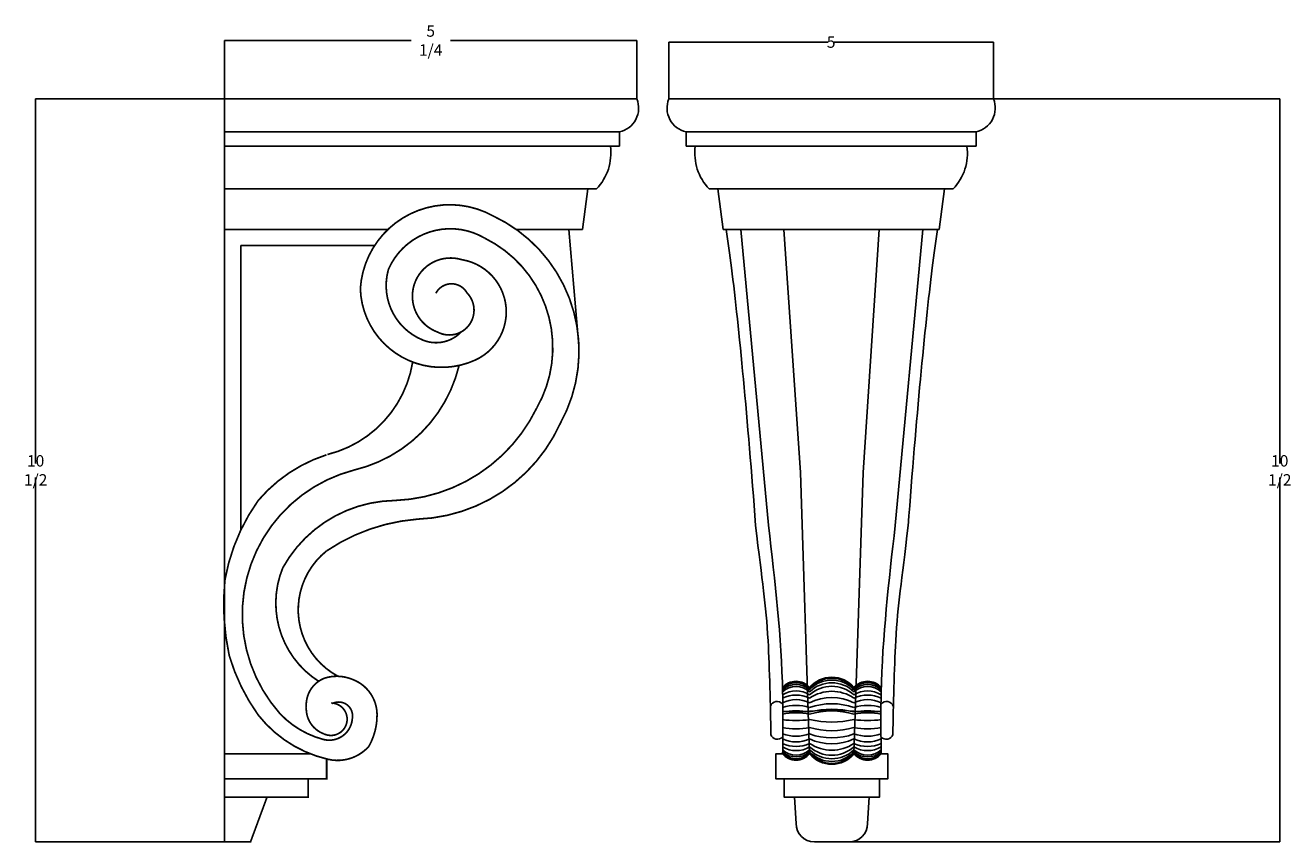
# Model space of a CAD drawing. Units: millimetres. Extents: x 741 to 18269, y -4196 to 5725.
# Drawn here: x 741 to 11814, y -1429 to 5725 of the extents above; entities that cross this region are included whole.
import ezdxf

# ---------------------------------------------------------------- set-up
doc = ezdxf.new("R2010")
doc.units = ezdxf.units.MM
doc.dimstyles.get("Standard").update_dxf_attribs({"dimtxt": 0.18, "dimasz": 0.18, "dimexe": 0.18, "dimexo": 0.0625, "dimgap": 0.09, "dimtad": 0, "dimtih": 1, "dimtoh": 1, "dimdec": 4, "dimzin": 0, "dimdsep": 46, "dimtxsty": 'Standard', "dimcen": 0.09, "dimadec": 0, "dimazin": 0, "dimtfac": 1, "dimtdec": 4, "dimtofl": 0, "dimtmove": 0, "dimatfit": 3, "dimfxl": 1, "dimtolj": 1, "dimtzin": 0, "dimarcsym": 0})

# ---------------------------------------------------------------- blocks, each defined once
blk = doc.blocks.new('*D2')
at = {"color": 0, "lineweight": -2, "transparency": 16777216}
for p, q in [((2484.06273589275, 5080.516018803578), (2484.06273589275, 5591.368371273918)), ((2484.24273589275, 5591.188371273918), (4116.016162883911, 5591.188371273918)), ((6092.106421159986, 5591.188371273918), (4460.332994168826, 5591.188371273918)), ((6092.286421159986, 5080.516018804247), (6092.286421159986, 5591.368371273918))]:
    blk.add_line(p, q, dxfattribs=at)
at = {"color": 0, "transparency": 16777216}
for points in [[(2484.24273589275, 5591.218371273918), (2484.24273589275, 5591.158371273918), (2484.06273589275, 5591.188371273918)], [(6092.106421159986, 5591.218371273918), (6092.106421159986, 5591.158371273918), (6092.286421159986, 5591.188371273918)]]:
    blk.add_solid(points, dxfattribs=at)
at = {"layer": 'Defpoints', "color": 0, "transparency": 16777216}
for p in [(6092.286421159986, 5591.188371273918), (2484.06273589275, 5080.453518803578), (6092.286421159986, 5080.453518804247)]:
    blk.add_point(p, dxfattribs=at)
at = {"color": 0, "transparency": 16777216, "insert": (4288.174578526368, 5591.188371273918), "char_height": 0.18, "attachment_point": 5}
blk.add_mtext('\\A1;{\\H555.56x;5 1/4}', dxfattribs=at)
blk = doc.blocks.new('*D3')
at = {"color": 0, "lineweight": -2, "transparency": 16777216}
for p, q in [((6371.861277455518, 5080.516018803673), (6371.861277455518, 5578.248198329575)), ((6372.041277455518, 5578.068198329574), (7765.333117060396, 5578.068198329574)), ((9212.995334318906, 5578.068198329574), (7819.703494714027, 5578.068198329574)), ((9213.175334318907, 5080.516018803673), (9213.175334318907, 5578.248198329575))]:
    blk.add_line(p, q, dxfattribs=at)
at = {"color": 0, "transparency": 16777216}
for points in [[(6372.041277455518, 5578.098198329574), (6372.041277455518, 5578.038198329575), (6371.861277455518, 5578.068198329574)], [(9212.995334318906, 5578.098198329574), (9212.995334318906, 5578.038198329575), (9213.175334318907, 5578.068198329574)]]:
    blk.add_solid(points, dxfattribs=at)
at = {"layer": 'Defpoints', "color": 0, "transparency": 16777216}
for p in [(9213.175334318907, 5578.068198329574), (6371.861277455518, 5080.453518803673), (9213.175334318907, 5080.453518803673)]:
    blk.add_point(p, dxfattribs=at)
at = {"color": 0, "transparency": 16777216, "insert": (7792.518305887212, 5578.068198329574), "char_height": 0.18, "attachment_point": 5}
blk.add_mtext('\\A1;{\\H555.56x;5}', dxfattribs=at)
blk = doc.blocks.new('*D4')
at = {"color": 0, "lineweight": -2, "transparency": 16777216}
for p, q in [((4288.112078526368, 5080.453518803913), (830.953147151811, 5080.453518803914)), ((831.133147151811, 5080.273518803913), (831.1331471518104, 1890.250851186825)), ((831.1331471518096, -1421.740500229144), (831.1331471518102, 1768.282167387943)), ((2484.00023589278, -1421.920500229145), (830.9531471518095, -1421.920500229144))]:
    blk.add_line(p, q, dxfattribs=at)
at = {"color": 0, "transparency": 16777216}
for points in [[(831.1031471518111, 5080.273518803913), (831.163147151811, 5080.273518803913), (831.133147151811, 5080.453518803914)], [(831.1031471518096, -1421.740500229144), (831.1631471518095, -1421.740500229144), (831.1331471518096, -1421.920500229144)]]:
    blk.add_solid(points, dxfattribs=at)
at = {"layer": 'Defpoints', "color": 0, "transparency": 16777216}
for p in [(4288.174578526368, 5080.453518803913), (831.1331471518096, -1421.920500229144), (2484.06273589278, -1421.920500229145)]:
    blk.add_point(p, dxfattribs=at)
at = {"color": 0, "transparency": 16777216, "insert": (831.13314715181, 1829.266509287384), "char_height": 0.18, "attachment_point": 5}
blk.add_mtext('\\A1;{\\H555.56x;10 1/2}', dxfattribs=at)
blk = doc.blocks.new('*D5')
at = {"color": 0, "lineweight": -2, "transparency": 16777216}
for p, q in [((7792.608407539001, 5080.453518803578), (11718.48590680765, 5080.453518803577)), ((11718.30590680765, 5080.273518803577), (11718.30590680765, 1890.250851186657)), ((11718.30590680765, -1421.740500229145), (11718.30590680765, 1768.282167387775)), ((7721.952333091589, -1421.920500229145), (11718.48590680765, -1421.920500229146))]:
    blk.add_line(p, q, dxfattribs=at)
at = {"color": 0, "transparency": 16777216}
for points in [[(11718.27590680765, 5080.273518803577), (11718.33590680765, 5080.273518803577), (11718.30590680765, 5080.453518803577)], [(11718.27590680765, -1421.740500229145), (11718.33590680765, -1421.740500229145), (11718.30590680765, -1421.920500229146)]]:
    blk.add_solid(points, dxfattribs=at)
at = {"layer": 'Defpoints', "color": 0, "transparency": 16777216}
for p in [(7792.545907539001, 5080.453518803578), (7721.889833091589, -1421.920500229145), (11718.30590680765, -1421.920500229146)]:
    blk.add_point(p, dxfattribs=at)
at = {"color": 0, "transparency": 16777216, "insert": (11718.30590680765, 1829.266509287218), "char_height": 0.18, "attachment_point": 5}
blk.add_mtext('\\A1;{\\H555.56x;10 1/2}', dxfattribs=at)

msp = doc.modelspace()

# ---------------------------------------------------------------- linework, layer by layer
for p, q in [((2484.06273589275, 5080.453518803578), (2484.06273589275, 4152.671117574614)), ((2484.06273589275, 5080.453518803578), (6092.286421159986, 5080.453518804247)), ((7792.545907539001, 5080.453518803578), (6371.861277455761, 5080.453518804247)), ((7792.490704235423, 5080.453518803578), (9213.175334318663, 5080.453518804247)), ((5939.804636362189, 4792.329933566912), (2484.06273589275, 4792.329933566213)), ((2484.06273589275, 4792.329933566213), (5939.804636362189, 4792.329933566912)), ((5939.804636362189, 4792.329933566912), (5939.804636362189, 4665.872164696627)), ((6524.343062253558, 4792.329933566912), (7792.545907539001, 4792.329933566213)), ((7792.545907539001, 4792.329933566213), (6524.343062253558, 4792.329933566912)), ((6524.343062253558, 4792.329933566912), (6524.343062253558, 4665.872164696627)), ((9060.693549520865, 4792.329933566912), (7792.490704235423, 4792.329933566213)), ((7792.490704235423, 4792.329933566213), (9060.693549520865, 4792.329933566912)), ((9060.693549520865, 4792.329933566912), (9060.693549520865, 4665.872164696627)), ((5860.311115020804, 4665.872164696598), (2484.06273589275, 4665.872164695928)), ((2484.06273589275, 4665.872164695928), (5939.804636362189, 4665.872164696627)), ((7792.545907539001, 4665.872164695928), (6524.343062253558, 4665.872164696627)), ((6603.836583594943, 4665.872164696598), (7792.545907539001, 4665.872164695928)), ((8981.20002817948, 4665.872164696598), (7792.490704235423, 4665.872164695928)), ((7792.490704235423, 4665.872164695928), (9060.693549520865, 4665.872164696627)), ((5738.944133627641, 4292.893537819878), (2484.06273589275, 4292.893537819237)), ((5662.738169819355, 4292.893537819848), (5617.122914530109, 3938.278090934528)), ((6725.203564988105, 4292.893537819878), (7792.545907539001, 4292.893537819237)), ((6801.409528796392, 4292.893537819848), (6847.024784085637, 3938.278090934528)), ((8859.833046786318, 4292.893537819878), (7792.490704235423, 4292.893537819237)), ((8783.627082978031, 4292.893537819848), (8738.011827688786, 3938.278090934528)), ((2484.766295106156, -870.2100833453615), (2484.06273589275, 4152.671117574614)), ((3914.497904844296, 3938.059300341699), (2484.092822497687, 3937.875490533796)), ((5617.122914530109, 3938.278090934528), (5036.649960946763, 3938.203499042048)), ((5498.447127667989, 3938.26284086736), (5585.086274592881, 2921.528923877978)), ((6847.024784085637, 3938.278090934499), (7792.515820934064, 3937.875490533796)), ((7002.895324452989, 3938.211719557553), (7245.211015209852, 1350.554218024886)), ((7523.418044011987, 1810.218007499378), (7379.092189977475, 3938.051530827154)), ((8738.011827688786, 3938.278090934499), (7792.520790840359, 3937.875490533796)), ((8073.295155121717, 1810.035587273157), (8213.173382692365, 3938.054608997595)), ((8595.409627511812, 3938.217369361603), (8353.093157479487, 1346.281125240345)), ((3797.93711670055, 3797.821901811313), (2626.052072443044, 3797.671312326213)), ((2626.401051973726, 1306.221139055936), (2626.052072443044, 3797.671312326213)), ((7523.400369544839, 1810.755224400532), (7604.419668810942, -651.8331258346179)), ((8073.295155121921, 1810.035587273142), (7992.313205559249, -651.8331258338176))]:
    msp.add_line(p, q)
at = {"const_width": 15}
for points in [[(4171.621430040575, 1402.124025463997, 0.2847831282496684), (5423.062871380947, 2242.202058345775, 0.4341770820828748), (4832.911924090125, 4056.906626280685, 0.5502021636502501), (3672.624723226972, 3419.058979513441, 0.5353524798458826), (4677.91236876368, 2794.593221652755, 0.7422500460427678), (4560.691393512452, 3673.30607222975, 0.9747455700510619), (4347.677605820621, 3039.919055098025, 0.8590920564185208), (4605.31733324647, 3383.375541794431, 0.5954204913540778), (4333.095525890943, 3378.914912158912)], [(3975.901598451315, 1565.714547225839, 0.2769836371015787), (5216.811516979686, 2376.419189354693, 0.4314452704939045), (4762.083949130034, 3861.015572829897, 0.4517142506905982), (3918.643218578572, 3588.926761254083, 0.3840109573489157), (4218.834121717291, 2969.988409639508, 0.311565440029318), (4554.99735700846, 3041.02984303943)], [(3384.990930333273, 1968.213866581628, 0.3009704064510981), (4130.482880955946, 2777.15505434683)], [(4536.835270884452, 2747.462277444193, -0.2824809808943492), (3616.931673009565, 1831.808937907449)], [(3418.273975566355, -206.566857897199, -1.233163828369418), (3354.395526724145, -477.1470365526648, -0.3318595103465992), (3199.678115074208, -243.1427414163509, -0.3255584385229984), (3354.953454418259, 9.016379987978326, -0.1780533727591364), (3597.487091949419, 1.999103503400875, -0.3153833686067069), (3818.883477669797, -305.7270643729598, -0.1324871378409123), (3746.955549241427, -586.4913349050939, -0.2755662718007582), (3388.583783229004, -699.1689506896828, -0.1711001407329344), (2778.807445463759, -311.8330791364888, -0.08442657605316634), (2525.143604291376, 208.4956093395858, -0.07849407965966859), (2487.082856309256, 867.9003004031811, -0.1122087014131286), (2779.107488260668, 1566.11598789939, -0.1391402761016603), (3375.740674743551, 1965.256774239181)], [(3616.931673009565, 1831.808937907449, 0.5601203603686844), (2968.516206892009, -299.1189252147915, 0.1408917299004011), (3350.19367309765, -526.2091796023915, 0.4731694774423466), (3602.485085164843, -340.0862530017648, 0.630173050137089), (3424.888961654773, -213.1778340888295)], [(3308.888586036925, -17.64024035456805, -0.3631869100322522), (2993.76959616869, 976.0893616062212, -0.2695251994317807), (3975.901598451315, 1565.714547225839)], [(3476.844998056686, 27.09970783066547, -0.5380407092286787), (3376.583167687006, 1123.863440233513, -0.1300224192118111), (4171.621430040575, 1402.124025463997)]]:
    msp.add_lwpolyline(points, format="xyb", dxfattribs=at)
msp.add_lwpolyline([(3377.648558147926, -696.5836063141642), (3377.648558147926, -870.2100833453615), (2484.06273589278, -870.2100833453615), (2484.06273589278, -651.8331258346179), (3235.898194882151, -651.8331258346179)], dxfattribs=at)
msp.add_lwpolyline([(8230.291281601914, -651.8331258346179), (8289.12839530211, -651.8331258346179), (8289.12839530211, -870.2100833453615), (7307.519939772499, -870.2100833453615), (7307.519939772499, -651.8331258346179), (7366.441592767433, -651.8331258346179)])
for points in [[(2484.06273589278, -870.2100833453615), (3215.221608731814, -870.2100833453615), (3215.221608731814, -1030.002663799157), (2484.06273589278, -1030.002663799157)], [(2856.247780563752, -1030.002663799157), (2484.06273589278, -1030.002663799157), (2484.06273589278, -1421.920500229145), (2711.541608337988, -1421.920500229145)]]:
    msp.add_lwpolyline(points, close=True, dxfattribs=at)
msp.add_lwpolyline([(7380.884200034494, -870.2100833453615), (8215.764135040145, -870.2100833453615), (8215.764135040145, -1030.002663799157), (7380.884200034494, -1030.002663799157)], close=True)
for points in [[(7798.324167537305, -1421.920500229145), (7645.455498645873, -1421.920500229145, -0.414213562373095), (7485.455498645873, -1261.920500229145), (7471.112176175846, -1030.002663799157), (7798.324167537305, -1030.002663799157)], [(7798.324167537305, -1421.920500229145), (7951.192836428736, -1421.920500229145, 0.414213562373095), (8111.192836428736, -1261.920500229145), (8125.536158898763, -1030.002663799157), (7798.324167537305, -1030.002663799157)]]:
    msp.add_lwpolyline(points, format="xyb")
for centre, radius, start, end in [((5895.526589718391, 5000.173186186611), 212.5073247540587, 282.0262669891893, 22.19603903868868), ((6568.621108897356, 5000.173186186611), 212.5073247540587, 157.8039609613113, 257.9737330108107), ((9016.415502877067, 5000.173186186611), 212.5073247540587, 282.0262669891893, 22.19603903868868), ((5418.692129628273, 4603.338991812195), 446.0243558037072, 315.8908053239572, 8.059491967700012), ((7045.455568987474, 4603.338991812195), 446.0243558037072, 171.9405080323, 224.1091946778024), ((8539.58104278695, 4603.338991812195), 446.0243558037072, 315.8908053239572, 8.059491967700012), ((7798.366437184543, -233.7146239168969), 252.1306093258742, 39.715085372925, 140.2849146265479), ((7798.366437184543, -241.725044687616), 252.1306093258742, 39.715085372925, 140.2849146265479), ((7485.430630789173, -171.1571365206064), 154.4985569564325, 39.63149145882632, 140.3685085411737), ((7485.430630784924, -194.6824805687675), 164.8283948889075, 43.78871990424913, 136.2112800957509), ((7485.430630784924, -226.2722283953944), 180.432633570016, 48.74090336364358, 131.2590966363564), ((7485.430630784924, -236.3959973574847), 174.5708933865876, 47.03051995756771, 132.9694800424323), ((7485.430630784924, -329.5502301045954), 228.3127683733953, 58.58944835627221, 121.4105516437278), ((7798.366437184426, -271.90753824689), 265.4716510338465, 43.06543785534392, 136.9345621440847), ((7798.366437184368, -307.9718060337354), 278.1020194231248, 45.78167812703426, 134.2183218729657), ((7798.366437184251, -352.106669422169), 291.3467426966214, 48.26467698652497, 131.7353230129319), ((7798.366437183902, -446.4684754652289), 342.0354819980043, 55.4561369355216, 124.5438630621656), ((8111.302243581047, -171.157136521043), 154.4985569560598, 39.63149145945687, 140.3685085405431), ((8111.302243581047, -194.6824805696842), 164.8283948898229, 43.78871990424913, 136.2112800957509), ((8111.302243581047, -226.2722283968205), 180.4326335714503, 48.74090336184328, 131.2590966381567), ((8111.302243581047, -236.3959973561314), 174.5708933852364, 47.03051995937471, 132.9694800406253), ((8111.302243581047, -329.5502301041588), 228.3127683729547, 58.58944835670573, 121.4105516432943), ((7319.147849250619, -255.2444789183237), 61.70471283064882, 39.64458879526372, 161.0798033688761), ((7485.430630784924, -410.567906217565), 273.1144181446897, 64.1717671155002, 115.8282328844998), ((7485.430630784924, -444.327034152232), 267.4619880016631, 63.58420727502206, 116.4157927249779), ((7798.366437183349, -600.5452246815576), 440.7230144564797, 63.89197225450808, 116.10802774361), ((7798.366437182593, -786.9386916251269), 573.8576191328982, 70.24674478358838, 109.7532552164116), ((8111.302243581047, -410.5679062216104), 273.1144181487452, 64.17176711364736, 115.8282328863527), ((8111.302243581047, -444.3270341565103), 267.4619880059502, 63.58420727315771, 116.4157927268423), ((8277.500485824019, -255.2444789183237), 61.70471283064881, 18.92019663006515, 140.3554112047363), ((7485.430630784924, -612.8731124594369), 384.8795585324012, 71.99143558422703, 108.008564415773), ((7485.430630784924, -1094.460034976003), 819.5451035185722, 81.65176874276462, 98.34823125723538), ((7485.430630784924, 1544.280745741428), 1827.673912300301, 266.2671705565457, 273.7328294434544), ((7485.430630784924, -842.0064763429136), 550.101488012681, 77.50797082776836, 102.4920291722316), ((7798.366437180875, -1149.023201451829), 886.890396938511, 77.36838076026395, 102.6316192397361), ((7798.366437172464, -2720.141924997096), 2448.32016590076, 85.45648219457686, 94.54351780542312), ((7798.366437182098, -938.9524851391643), 663.0251554890916, 72.99123687446884, 107.0087631255312), ((8111.302243581047, -612.8731124536307), 384.8795585265978, 71.99143558606038, 108.0085644139396), ((8111.302243581047, -1094.460034994295), 819.5451035368657, 81.65176874276462, 98.34823125723538), ((8111.302243581047, 1544.280745365159), 1827.673911924043, 266.2671705582164, 273.7328294417836), ((8111.302243581047, -842.0064763794098), 550.1014880491891, 77.50797082614054, 102.4920291738595), ((7485.430630784924, 458.9849635033288), 819.5451035185707, 261.6517687427647, 278.3482312572354), ((7485.430630784924, 117.1092953872403), 550.1014880858011, 257.5079708243262, 282.4920291756738), ((7798.366437181021, 513.5481299791109), 886.890396938453, 257.368380760264, 282.631619239736), ((7798.366437182214, 214.0553041103385), 663.0251554890555, 252.9912368744688, 287.0087631255312), ((8111.302243581047, 458.9849635215769), 819.5451035368193, 261.6517687427647, 278.3482312572354), ((8111.302243581047, 117.1092953507296), 550.1014880493029, 257.5079708261405, 282.4920291738594), ((7320.394396383233, -465.9235023776737), 58.66542194509339, 196.5954564355242, 322.0605513244542), ((7485.430630784924, -112.0240685693598), 384.879558532401, 251.991435584227, 288.008564415773), ((7485.430630784924, -280.5701468767684), 267.4619880014608, 243.5842072750221, 296.4157927249779), ((7798.366437182738, 62.04151059672313), 573.8576191332892, 250.2467447835884, 289.7532552164116), ((7798.366437183175, -124.3519563480249), 440.7230144556901, 243.8919722563901, 296.1080277454919), ((8111.302243581047, -112.0240685751805), 384.8795585265938, 251.9914355860603, 288.0085644139396), ((8111.302243581047, -280.5701468726356), 267.4619880056002, 243.5842072731577, 296.4157927268423), ((8276.253938691405, -465.9235023776737), 58.66542194509338, 217.9394486755458, 343.4045435644758), ((7485.430630784924, -314.3292748113045), 273.1144181446174, 244.1717671155002, 295.8282328844998), ((7485.430630784924, -395.3469509240267), 228.3127683735688, 238.5894483562722, 301.4105516437278), ((7485.430630784924, -488.5011836713556), 174.5708933865351, 227.0305199575677, 312.9694800424323), ((7485.430630784924, -498.6249526335187), 180.4326335698991, 228.7409033636436, 311.2590966363564), ((7485.430630784924, -530.2147004602184), 164.8283948887176, 223.7887199042491, 316.2112800957509), ((7485.430630789173, -553.286624464442), 154.4985569565539, 219.6314914588263, 320.3685085411737), ((7798.366437183815, -278.4287055632476), 342.0354819983166, 235.4561369378344, 304.5438630644784), ((7798.366437184543, -372.7905116064821), 291.346742696767, 228.2646769870681, 311.7353230129319), ((7798.366437184281, -416.9253749947557), 278.1020194234226, 225.7816781276147, 314.2183218729657), ((7798.366437184397, -452.9896427815574), 265.4716510341996, 223.0654378559153, 316.9345621440847), ((7798.366437184513, -483.1721363411662), 252.1306093258908, 219.7150853734521, 320.284914627075), ((7798.366437184804, -490.7291370682533), 252.1306093259169, 219.715085372925, 320.284914627075), ((8111.302243581047, -314.3292748074191), 273.1144181485028, 244.1717671136473, 295.8282328863526), ((8111.302243581047, -395.3469509240267), 228.3127683735775, 238.5894483562722, 301.4105516437278), ((8111.302243581047, -488.5011836728108), 174.5708933850892, 227.0305199593747, 312.9694800406253), ((8111.302243581047, -498.6249526319616), 180.4326335714611, 228.7409033618433, 311.2590966381567), ((8111.302243581047, -530.2147004594472), 164.8283948895009, 223.7887199042491, 316.2112800957509), ((8111.302243581047, -553.2866244642382), 154.4985569559442, 219.6314914594569, 320.3685085405431)]:
    msp.add_arc(centre, radius, start, end)
for points, knots in [([(6875.172375171334, 3938.266105383079), (6890.443452159065, 3829.906260876506), (6971.512552794424, 3245.023971490414), (7060.687219670921, 2289.616581946783), (7131.743233078776, 1346.281125240374)], [614.3388121324917, 614.3388121324917, 614.3388121324917, 614.3388121324917, 945.0695896544999, 2403.841136347587, 2403.841136347587, 2403.841136347587, 2403.841136347587]), ([(8723.132593742257, 3938.271755194347), (8707.861241331504, 3829.910018256339), (8626.791906331322, 3245.02586119354), (8537.616953018447, 2289.616581946754), (8466.560939610563, 1342.008032455834)], [614.33306410403, 614.33306410403, 614.33306410403, 614.33306410403, 945.0695896544999, 2403.841136347587, 2403.841136347587, 2403.841136347587, 2403.841136347587]), ([(7131.743233078747, 1346.281125240374), (7189.922674576932, 840.5049610673132), (7245.295253551658, 541.8009249006254), (7260.973785982065, -235.0204126558556), (7265.828506911033, -482.6790726570207)], [0, 0, 0, 0, 1320.184978245744, 2289.528574476399, 2289.528574476399, 2289.528574476399, 2289.528574476399]), ([(8466.560939610563, 1346.281125240345), (8408.381498112349, 840.5049610672841), (8353.008919137623, 541.8009249005818), (8337.330386707157, -235.0204126558847), (8332.47566577816, -482.6790726570498)], [0, 0, 0, 0, 1320.184978245744, 2289.528574476399, 2289.528574476399, 2289.528574476399, 2289.528574476399])]:
    msp.add_open_spline(points, degree=3, knots=knots)
for points in [[(7368.012891086406, -651.8331258337739), (7368.012891086231, -115.8521535416394), (7245.211015209823, 1346.281125240374)], [(8230.291281602787, -651.833125833803), (8230.291281602991, -115.8521535416685), (8353.093157479487, 1346.281125240345)]]:
    msp.add_spline(points, degree=3)

# ---------------------------------------------------------------- dimensions: what is measured, and where the dimension line sits
for base, p1, p2, text, picture, middle in [((6092.286421159986, 5591.188371273918), (2484.06273589275, 5080.453518803578), (6092.286421159986, 5080.453518804247), '{\\H555.56x;5 1/4}', '*D2', (4288.174578526368, 5591.188371273918)), ((9213.175334318907, 5578.068198329574), (6371.861277455518, 5080.453518803673), (9213.175334318907, 5080.453518803673), '{\\H555.56x;5}', '*D3', (7792.518305887212, 5578.068198329574))]:
    dim = msp.add_linear_dim(base=base, p1=p1, p2=p2, text=text, dimstyle='Standard')
    dim.commit()
    dim.dimension.update_dxf_attribs({"geometry": picture, "text_midpoint": middle})
for base, p1, p2, picture, middle in [((831.1331471518096, -1421.920500229144), (4288.174578526368, 5080.453518803913), (2484.06273589278, -1421.920500229145), '*D4', (831.13314715181, 1829.266509287384)), ((11718.30590680765, -1421.920500229146), (7792.545907539001, 5080.453518803578), (7721.889833091589, -1421.920500229145), '*D5', (11718.30590680765, 1829.266509287218))]:
    dim = msp.add_linear_dim(base=base, p1=p1, p2=p2, angle=90, text='{\\H555.56x;10 1/2}', dimstyle='Standard')
    dim.commit()
    dim.dimension.update_dxf_attribs({"geometry": picture, "text_midpoint": middle})

doc.saveas('drawing.dxf')
